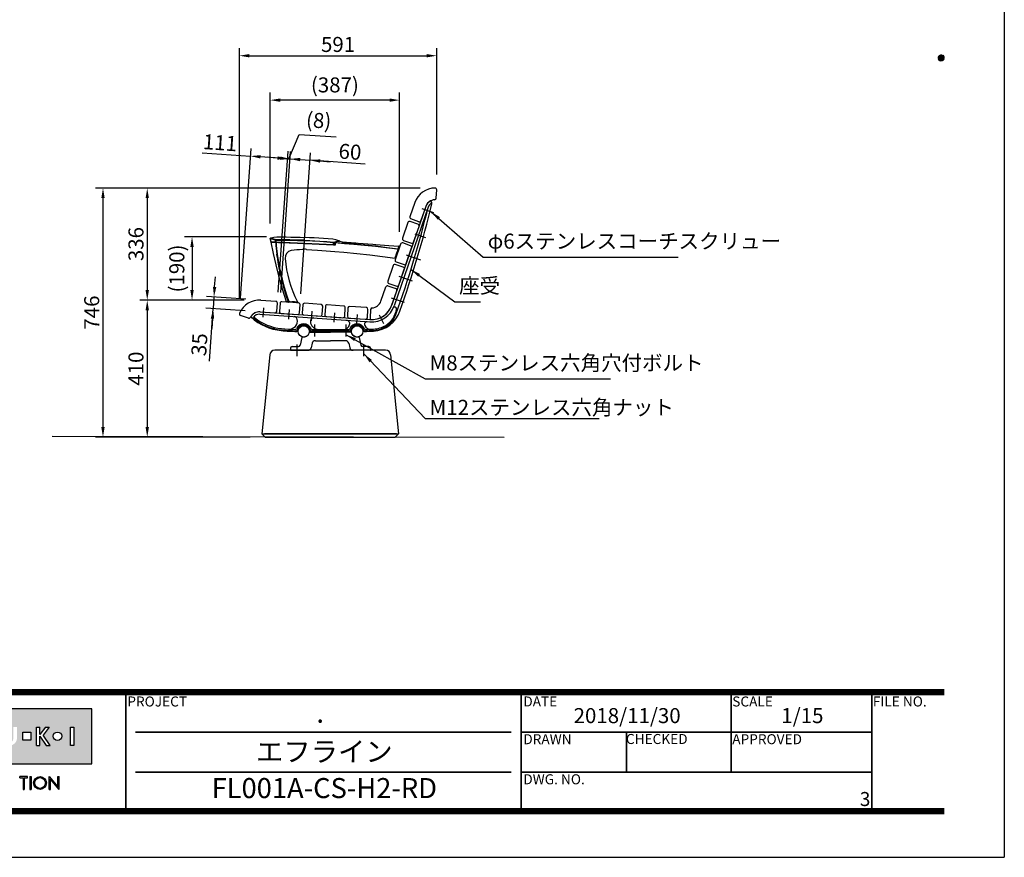
# Model space of a CAD drawing. Extents: x 0 to 6300, y 0 to 4455.
# Drawn here: x 3350 to 6300, y 0 to 2508 of the extents above; entities that cross this region are included whole.
import ezdxf
from ezdxf.enums import TextEntityAlignment as Align

# ---------------------------------------------------------------- set-up
doc = ezdxf.new("R2010")
doc.units = 0
doc.header["$LTSCALE"] = 4.5
doc.linetypes.add('CENTER2', pattern=[28.575, 19.05, -3.175, 3.175, -3.175])
doc.layers.get('0').update_dxf_attribs({"linetype": 'CONTINUOUS'})
doc.layers.get('DEFPOINTS').update_dxf_attribs({"linetype": 'CONTINUOUS'})
for name, color, linetype in [('P001', 131, 'CONTINUOUS'), ('P002', 181, 'CONTINUOUS'), ('P003', 231, 'CONTINUOUS'), ('P004', 41, 'CONTINUOUS'), ('P005', 91, 'CONTINUOUS'), ('P009', 51, 'CONTINUOUS'), ('P902', 185, 'CONTINUOUS'), ('P904', 45, 'CONTINUOUS'), ('P905', 95, 'CONTINUOUS'), ('P_1CENTER', 2, 'CONTINUOUS'), ('P_2DIM', 6, 'CONTINUOUS'), ('P_5DRAWFRAME', 104, 'CONTINUOUS'), ('P_7THICK', 7, 'CONTINUOUS')]:
    doc.layers.add(name, color=color, linetype=linetype)
doc.styles.add('BIGFONT', font='simplex.shx', dxfattribs={"bigfont": 'bigfont.shx'})
doc.dimstyles.new('DIMBIGFONT$0', dxfattribs={"dimtxt": 3, "dimasz": 2, "dimexe": 1.5, "dimexo": 3, "dimgap": 0.75, "dimtad": 1, "dimdec": 1, "dimdsep": 46, "dimtxsty": 'BIGFONT', "dimcen": 0, "dimclrt": 230, "dimadec": 0, "dimazin": 0, "dimtfac": 0.6, "dimtdec": 1, "dimtmove": 2, "dimatfit": 3, "dimldrblk": 'DOT', "dimfxl": 1, "dimtvp": 1, "dimtolj": 1, "dimarcsym": 0})
doc.dimstyles.new('DIMBIGFONT$7', dxfattribs={"dimtxt": 3, "dimasz": 2, "dimexe": 1.5, "dimexo": 3, "dimgap": 0.75, "dimtad": 1, "dimdec": 1, "dimdsep": 46, "dimtxsty": 'BIGFONT', "dimsah": 1, "dimcen": 0, "dimclrt": 230, "dimadec": 0, "dimazin": 0, "dimtfac": 0.6, "dimtdec": 1, "dimtofl": 0, "dimtmove": 0, "dimatfit": 3, "dimfxl": 1, "dimtvp": 1, "dimtolj": 1, "dimarcsym": 0})

# ---------------------------------------------------------------- blocks, each defined once
blk = doc.blocks.new('DFP3')
h = blk.add_hatch(color=83)
h.paths.add_polyline_path([(180.78, 29.65), (180.78, 18.65), (237.78, 18.65), (237.78, 29.65)])
h.paths.add_polyline_path([(204.18, 24.95), (204.18, 23.35), (202.58, 23.35), (202.58, 24.95)], flags=16)
h.paths.add_polyline_path([(207.47, 25.98), (207.7, 25.98, -1), (207.7, 22.32), (207.47, 22.32, -1)], flags=16)
h.paths.add_polyline_path([(208.91, 24.15, -1), (206.26, 24.15, -1)], flags=0)
h.paths.add_polyline_path([(201.26, 25.98), (201.26, 25.42), (200.22, 25.42), (200.22, 22.32), (199.49, 22.32), (199.49, 25.42), (198.44, 25.42), (198.44, 25.98)], flags=16)
h.paths.add_polyline_path([(212.4, 24.15, -1), (210.72, 24.15, -1)], flags=16)
h.paths.add_polyline_path([(197.95, 23.4), (196.11, 23.4), (197.03, 25)], flags=16)
h.paths.add_polyline_path([(213.51, 25.98), (214.79, 25.98, -0.82684), (215.13, 24.22, -0.923579), (214.98, 22.32), (213.51, 22.32)], flags=16)
h.paths.add_polyline_path([(193.02, 22.32), (192.8, 22.32, -1), (192.8, 25.98), (193.02, 25.98, -1)], flags=16)
h.paths.add_polyline_path([(214.16, 25.48), (214.64, 25.48, -1), (214.64, 24.46), (214.16, 24.46)], flags=0)
h.paths.add_polyline_path([(214.16, 23.98), (214.74, 23.98, -1.000001), (214.74, 22.82), (214.16, 22.82)], flags=0)
h.paths.add_polyline_path([(194.24, 24.15, -1), (191.58, 24.15, -1)], flags=0)
h.paths.add_polyline_path([(216.85, 23.4), (217.77, 25), (218.69, 23.4)], flags=16)
h.paths.add_polyline_path([(189.52, 24.15, -1), (187.84, 24.15, -1)], flags=16)
h.paths.add_polyline_path([(219.72, 25.98), (220.45, 25.98), (220.45, 23.7, 1), (222.09, 23.7), (222.09, 25.98), (222.82, 25.98), (222.82, 23.8, -0.414214), (221.34, 22.32), (221.2, 22.32, -0.414214), (219.72, 23.8)], flags=16)
h.paths.add_polyline_path([(187.07, 25.98), (185.87, 24.36), (187.27, 22.32), (186.48, 22.32), (185.21, 24.15), (185.21, 22.32), (184.5, 22.32), (184.5, 25.98), (185.21, 25.98), (185.21, 24.48), (186.35, 25.98)], flags=16)
h.paths.add_polyline_path([(224, 24.95), (225.6, 24.95), (225.6, 23.35), (224, 23.35)], flags=16)
h.paths.add_polyline_path([(226.69, 25.98), (227.39, 25.98), (227.39, 24.48), (228.53, 25.98), (229.26, 25.98), (228.05, 24.36), (229.45, 22.32), (228.66, 22.32), (227.39, 24.15), (227.39, 22.32), (226.69, 22.32)], flags=16)
h.paths.add_polyline_path([(231.76, 24.15, -1), (230.08, 24.15, -1)], flags=16)
h.paths.add_polyline_path([(233.49, 25.98), (234.17, 25.98), (234.17, 22.32), (233.49, 22.32)], flags=16)
blk.add_hatch(color=0).paths.add_polyline_path([(223.37, 16.1), (223.37, 15.88), (224.04, 15.88), (224.04, 13.52), (224.26, 13.52), (224.26, 15.88), (224.93, 15.88), (224.93, 16.1)])
h = blk.add_hatch(color=0)
h.paths.add_polyline_path([(225.63, 16.12), (225.4, 16.12), (225.4, 13.54), (225.63, 13.54)])
h.paths.add_polyline_path([(226.14, 14.83, 1), (228.73, 14.83, 1)])
h.paths.add_polyline_path([(228.5, 14.83, -1), (226.37, 14.83, -1)], flags=16)
h.paths.add_polyline_path([(229.28, 13.54), (229.5, 13.54), (229.5, 15.58), (231.22, 13.54), (231.22, 16.12), (230.99, 16.12), (230.99, 14.08), (229.28, 16.12)])
at = {"color": 0}
for p, q in [((406.8, 159.55), (407.4, 160.15)), ((406.8, 159.48), (407.47, 160.15)), ((406.8, 159.63), (407.32, 160.15)), ((406.8, 159.62), (407.47, 158.95)), ((406.8, 159.55), (407.4, 158.95)), ((406.8, 159.47), (407.32, 158.95)), ((406.81, 159.42), (407.53, 160.14)), ((406.81, 159.68), (407.53, 158.96)), ((406.82, 159.71), (407.24, 160.13)), ((406.82, 159.39), (407.24, 158.97)), ((406.83, 159.37), (407.58, 160.12)), ((406.83, 159.73), (407.58, 158.98)), ((406.85, 159.32), (407.63, 160.1)), ((406.85, 159.78), (407.63, 159)), ((406.87, 159.27), (407.68, 160.08)), ((406.87, 159.83), (407.12, 160.08)), ((406.87, 159.83), (407.68, 159.02)), ((406.9, 159.22), (407.73, 160.05)), ((406.9, 159.88), (407.73, 159.05)), ((406.93, 159.18), (407.77, 160.02)), ((406.93, 159.92), (407.77, 159.08)), ((406.96, 159.14), (407.81, 159.99)), ((406.96, 159.96), (407.81, 159.11)), ((406.99, 159.99), (407.84, 159.14)), ((406.99, 159.11), (407.84, 159.96)), ((407.03, 160.02), (407.87, 159.18)), ((407.03, 159.08), (407.87, 159.92)), ((407.07, 160.05), (407.9, 159.22)), ((407.07, 159.05), (407.9, 159.88)), ((407.12, 160.08), (407.93, 159.27)), ((407.12, 159.02), (407.93, 159.83)), ((407.17, 160.1), (407.95, 159.32)), ((407.17, 159), (407.95, 159.78)), ((407.22, 160.12), (407.97, 159.37)), ((407.22, 158.98), (407.97, 159.73)), ((407.27, 160.14), (407.99, 159.42)), ((407.27, 158.96), (407.99, 159.68)), ((407.33, 160.15), (408, 159.48)), ((407.33, 158.95), (408, 159.62)), ((407.4, 160.15), (408, 159.55)), ((407.4, 158.95), (408, 159.55)), ((407.48, 160.14), (407.99, 159.63)), ((407.48, 158.96), (407.99, 159.47)), ((407.57, 160.13), (407.98, 159.72)), ((407.57, 158.97), (407.98, 159.38)), ((407.69, 160.08), (407.93, 159.84)), ((406.87, 159.27), (407.12, 159.02)), ((407.69, 159.02), (407.93, 159.26)), ((21.5, 33.5), (408, 33.5)), ((21.5, 33.45), (408, 33.45)), ((21.5, 33.4), (408, 33.4)), ((21.5, 33.35), (408, 33.35)), ((21.5, 33.3), (408, 33.3)), ((21.5, 33.25), (408, 33.25)), ((21.5, 33.2), (408, 33.2)), ((21.5, 33.15), (408, 33.15)), ((21.5, 33.1), (408, 33.1)), ((21.5, 33.05), (408, 33.05)), ((21.5, 33), (408, 33)), ((21.5, 32.95), (408, 32.95)), ((21.5, 32.9), (408, 32.9)), ((21.5, 32.85), (408, 32.85)), ((21.5, 32.8), (408, 32.8)), ((21.5, 32.75), (408, 32.75)), ((21.5, 32.7), (408, 32.7)), ((21.5, 32.65), (408, 32.65)), ((21.5, 32.6), (408, 32.6)), ((21.5, 32.55), (408, 32.55)), ((21.5, 32.5), (408, 32.5)), ((244.47, 33), (244.47, 9)), ((244.53, 33), (244.53, 9)), ((323.47, 33), (323.47, 9)), ((323.53, 33), (323.53, 9)), ((365.47, 17), (365.47, 33)), ((365.53, 17), (365.53, 33)), ((393.47, 33), (393.47, 9)), ((393.53, 33), (393.53, 9)), ((246.5, 25.03), (321.5, 25.03)), ((246.5, 24.97), (321.5, 24.97)), ((323.5, 25.03), (393.5, 25.03)), ((323.5, 24.97), (393.5, 24.97)), ((344.47, 25), (344.47, 17)), ((344.53, 25), (344.53, 17)), ((224.93, 16.11), (223.37, 16.11)), ((224.93, 16.1), (223.37, 16.1)), ((223.37, 15.88), (223.37, 16.1)), ((223.37, 15.88), (224.04, 15.88)), ((224.04, 15.88), (224.04, 13.52)), ((224.26, 15.88), (224.26, 13.52)), ((224.26, 15.88), (224.93, 15.88)), ((224.93, 15.88), (224.93, 16.1)), ((225.4, 16.12), (225.4, 13.54)), ((225.4, 16.12), (225.63, 16.12)), ((225.63, 16.12), (225.63, 13.54)), ((229.28, 13.54), (229.28, 16.12)), ((229.28, 16.12), (230.99, 14.08)), ((230.99, 14.08), (230.99, 16.12)), ((230.99, 16.12), (231.22, 16.12)), ((231.22, 13.54), (231.22, 16.12)), ((246.5, 17.03), (321.5, 17.03)), ((246.5, 16.97), (321.5, 16.97)), ((323.5, 17.03), (393.5, 17.03)), ((323.5, 16.97), (393.5, 16.97)), ((229.5, 13.54), (229.5, 15.58)), ((231.22, 13.54), (229.5, 15.58)), ((224.04, 13.52), (224.26, 13.52)), ((225.4, 13.54), (225.63, 13.54)), ((229.28, 13.54), (229.5, 13.54)), ((21.5, 9.75), (408, 9.75)), ((21.5, 9.7), (408, 9.7)), ((21.5, 9.65), (408, 9.65)), ((21.5, 9.6), (408, 9.6)), ((21.5, 9.55), (408, 9.55)), ((21.5, 9.5), (408, 9.5)), ((21.5, 9.45), (408, 9.45)), ((21.5, 9.4), (408, 9.4)), ((21.5, 9.35), (408, 9.35)), ((21.5, 9.3), (408, 9.3)), ((21.5, 9.25), (408, 9.25)), ((21.5, 9.2), (408, 9.2)), ((21.5, 9.15), (408, 9.15)), ((21.5, 9.1), (408, 9.1)), ((21.5, 9.05), (408, 9.05)), ((21.5, 9), (408, 9)), ((21.5, 8.95), (408, 8.95)), ((21.5, 8.9), (408, 8.9)), ((21.5, 8.85), (408, 8.85)), ((21.5, 8.8), (408, 8.8)), ((21.5, 8.75), (408, 8.75))]:
    blk.add_line(p, q, dxfattribs=at)
at = {"color": 83}
for p, q in [((226.69, 25.98), (227.39, 25.98)), ((226.69, 22.32), (226.69, 25.98)), ((228.53, 25.98), (227.39, 24.48)), ((227.39, 24.48), (227.39, 25.98)), ((229.26, 25.98), (228.05, 24.36)), ((228.53, 25.98), (229.26, 25.98)), ((233.49, 22.32), (233.49, 25.98)), ((233.49, 25.98), (234.17, 25.98)), ((234.17, 25.98), (234.17, 22.32)), ((224, 23.35), (224, 24.95)), ((224, 24.95), (225.6, 24.95)), ((225.6, 24.95), (225.6, 23.35)), ((227.39, 22.32), (227.39, 24.15)), ((227.39, 24.15), (228.66, 22.32)), ((229.45, 22.32), (228.05, 24.36)), ((225.6, 23.35), (224, 23.35)), ((226.69, 22.32), (227.39, 22.32)), ((228.66, 22.32), (229.45, 22.32)), ((234.17, 22.32), (233.49, 22.32))]:
    blk.add_line(p, q, dxfattribs=at)
blk.add_lwpolyline([(180.78, 18.65), (237.78, 18.65), (237.78, 29.65), (180.78, 29.65)], close=True, dxfattribs=at)
blk.add_circle((230.92, 24.15), 0.84, dxfattribs=at)
at = {"color": 0}
for radius in [1.29, 1.07]:
    blk.add_circle((227.43, 14.83), radius, dxfattribs=at)
at = {"layer": 'DEFPOINTS', "color": 0}
for p in [(420, 297), (0, 0)]:
    blk.add_line(p, (420, 0), dxfattribs=at)
at = {"color": 0, "style": 'BIGFONT'}
for s, height, p in [('PROJECT', 2, (244.86, 30.1)), ('DATE', 2, (323.94, 30.1)), ('SCALE', 2, (365.67, 30.1)), ('FILE NO.', 2, (393.74, 30.1)), ('DRAWN', 2, (323.94, 22.57)), ('CHECKED', 2, (344.43, 22.61)), ('APPROVED', 2, (365.67, 22.57)), ('DWG. NO.', 2, (323.94, 14.57)), ('3', 2.8, (391.14, 10.23))]:
    blk.add_text(s, height=height, dxfattribs=at).set_placement(p)
at = {"color": 83, "ltscale": 0.5, "style": 'BIGFONT', "flags": 8}
for tag, p in [('REV04', (26.47, 27.61)), ('REV03', (26.47, 21.7)), ('REV02', (26.47, 15.58)), ('REV01', (26.47, 10.33))]:
    blk.add_attdef(tag, text='', height=2, dxfattribs=at).set_placement(p, align=Align.BOTTOM_LEFT)
for tag, p in [('REVD4', (80.98, 27.61)), ('R4D', (92.67, 27.61)), ('R4C', (101.8, 27.61)), ('R4A', (110.92, 27.61)), ('REVD3', (80.98, 21.7)), ('R3D', (92.67, 21.7)), ('R3C', (101.8, 21.7)), ('R3A', (110.92, 21.7)), ('REVD2', (80.98, 15.58)), ('R2D', (92.67, 15.58)), ('R2C', (101.8, 15.58)), ('R2A', (110.92, 15.58)), ('REVD1', (80.98, 10.33)), ('R1D', (92.67, 10.33)), ('R1C', (101.8, 10.33)), ('R1A', (110.92, 10.33))]:
    blk.add_attdef(tag, text='', height=2, dxfattribs=at).set_placement(p, align=Align.BOTTOM_CENTER)
at = {"color": 83, "style": 'BIGFONT'}
for tag, height, p in [('PROJECT1', 4, (283.38, 25.6)), ('DATE', 3, (344.68, 25.84)), ('SCALE', 3, (379.68, 25.84)), ('PROJECT2', 4, (284.2, 17.84)), ('PROJECT3', 4, (284.2, 10.57)), ('DWGNO', 3, (358.68, 10.57))]:
    blk.add_attdef(tag, text='', height=height, dxfattribs=at).set_placement(p, align=Align.BOTTOM_CENTER)
blk = doc.blocks.new('*D13')
at = {"layer": 'DEFPOINTS', "color": 0}
for p in [(4594.8, 2003.8), (3732.6, 1668), (4068.4, 1668)]:
    blk.add_point(p, dxfattribs=at)
at = {"layer": 'P_2DIM', "color": 0, "lineweight": -2}
for p, q in [((4549.8, 2003.8), (3710.1, 2003.8)), ((3732.6, 1973.8), (3732.6, 1698)), ((4023.4, 1668), (3710.1, 1668))]:
    blk.add_line(p, q, dxfattribs=at)
at = {"layer": 'P_2DIM', "color": 0}
for points in [[(3727.6, 1973.8), (3737.6, 1973.8), (3732.6, 2003.8)], [(3727.6, 1698), (3737.6, 1698), (3732.6, 1668)]]:
    blk.add_solid(points, dxfattribs=at)
at = {"layer": 'P_2DIM', "color": 230, "insert": (3698.8, 1835.9), "char_height": 45, "attachment_point": 5, "rotation": 90, "style": 'BIGFONT'}
blk.add_mtext('\\A1;336', dxfattribs=at)
blk = doc.blocks.new('_DOT')
at = {"color": 0, "linetype": 'ByBlock'}
blk.add_line((-0.5, 0), (-1, 0), dxfattribs=at)
at = {"color": 0, "linetype": 'ByBlock', "const_width": 0.5}
blk.add_lwpolyline([(-0.25, 0, 1), (0.25, 0, 1)], format="xyb", close=True, dxfattribs=at)
blk = doc.blocks.new('*D14')
at = {"layer": 'DEFPOINTS', "color": 0}
for p in [(4599.8, 2399.9), (4599.8, 1998.8), (4008.5, 1627.2)]:
    blk.add_point(p, dxfattribs=at)
at = {"layer": 'P_2DIM', "color": 0, "lineweight": -2}
for p, q in [((4008.5, 1672.2), (4008.5, 2422.4)), ((4599.8, 2043.8), (4599.8, 2422.4)), ((4038.5, 2399.9), (4569.8, 2399.9))]:
    blk.add_line(p, q, dxfattribs=at)
at = {"layer": 'P_2DIM', "color": 0}
for points in [[(4038.5, 2404.9), (4038.5, 2394.9), (4008.5, 2399.9)], [(4569.8, 2404.9), (4569.8, 2394.9), (4599.8, 2399.9)]]:
    blk.add_solid(points, dxfattribs=at)
at = {"layer": 'P_2DIM', "color": 230, "insert": (4304.2, 2433.6), "char_height": 45, "attachment_point": 5, "style": 'BIGFONT'}
blk.add_mtext('\\A1;591', dxfattribs=at)
blk = doc.blocks.new('*D15')
at = {"layer": 'DEFPOINTS', "color": 0}
for p in [(4068.4, 1668), (3732.6, 1258), (3972.6, 1258)]:
    blk.add_point(p, dxfattribs=at)
at = {"layer": 'P_2DIM', "color": 0, "lineweight": -2}
for p, q in [((4023.4, 1668), (3710.1, 1668)), ((3732.6, 1638), (3732.6, 1288)), ((3927.6, 1258), (3710.1, 1258))]:
    blk.add_line(p, q, dxfattribs=at)
at = {"layer": 'P_2DIM', "color": 0}
for points in [[(3727.6, 1638), (3737.6, 1638), (3732.6, 1668)], [(3727.6, 1288), (3737.6, 1288), (3732.6, 1258)]]:
    blk.add_solid(points, dxfattribs=at)
at = {"layer": 'P_2DIM', "color": 230, "insert": (3698.8, 1463), "char_height": 45, "attachment_point": 5, "rotation": 90, "style": 'BIGFONT'}
blk.add_mtext('\\A1;410', dxfattribs=at)
blk = doc.blocks.new('*D16')
at = {"layer": 'DEFPOINTS', "color": 0}
for p in [(4594.8, 2003.8), (3600, 1258), (4086.3, 1258)]:
    blk.add_point(p, dxfattribs=at)
at = {"layer": 'P_2DIM', "color": 0, "lineweight": -2}
for p, q in [((4549.8, 2003.8), (3577.5, 2003.8)), ((3600, 1973.8), (3600, 1288)), ((4041.3, 1258), (3577.5, 1258))]:
    blk.add_line(p, q, dxfattribs=at)
at = {"layer": 'P_2DIM', "color": 0}
for points in [[(3595, 1973.8), (3605, 1973.8), (3600, 2003.8)], [(3595, 1288), (3605, 1288), (3600, 1258)]]:
    blk.add_solid(points, dxfattribs=at)
at = {"layer": 'P_2DIM', "color": 230, "insert": (3566.2, 1630.9), "char_height": 45, "attachment_point": 5, "rotation": 90, "style": 'BIGFONT'}
blk.add_mtext('\\A1;746', dxfattribs=at)
blk = doc.blocks.new('*D19')
at = {"layer": 'DEFPOINTS', "color": 0}
for p in [(4101.1, 2266.9), (4101.1, 1852.8), (4488.4, 1827.5)]:
    blk.add_point(p, dxfattribs=at)
at = {"layer": 'P_2DIM', "color": 0, "lineweight": -2}
for p, q in [((4101.1, 1897.8), (4101.1, 2289.4)), ((4488.4, 1872.5), (4488.4, 2289.4)), ((4458.4, 2266.9), (4131.1, 2266.9))]:
    blk.add_line(p, q, dxfattribs=at)
at = {"layer": 'P_2DIM', "color": 0}
for points in [[(4131.1, 2271.9), (4131.1, 2261.9), (4101.1, 2266.9)], [(4458.4, 2271.9), (4458.4, 2261.9), (4488.4, 2266.9)]]:
    blk.add_solid(points, dxfattribs=at)
at = {"layer": 'P_2DIM', "color": 230, "insert": (4294.7, 2312.5), "char_height": 45, "attachment_point": 5, "style": 'BIGFONT'}
blk.add_mtext('\\A1;(387)', dxfattribs=at)
blk = doc.blocks.new('*D20')
at = {"layer": 'DEFPOINTS', "color": 0}
for p in [(4135.2, 1857.6), (3866.7, 1668), (4023.4, 1668)]:
    blk.add_point(p, dxfattribs=at)
at = {"layer": 'P_2DIM', "color": 0, "lineweight": -2}
for p, q in [((4090.2, 1857.6), (3844.2, 1857.6)), ((3866.7, 1827.6), (3866.7, 1698)), ((3978.4, 1668), (3844.2, 1668))]:
    blk.add_line(p, q, dxfattribs=at)
at = {"layer": 'P_2DIM', "color": 0}
for points in [[(3861.7, 1827.6), (3871.7, 1827.6), (3866.7, 1857.6)], [(3861.7, 1698), (3871.7, 1698), (3866.7, 1668)]]:
    blk.add_solid(points, dxfattribs=at)
at = {"layer": 'P_2DIM', "color": 230, "insert": (3821.2, 1762.8), "char_height": 45, "attachment_point": 5, "rotation": 90, "style": 'BIGFONT'}
blk.add_mtext('\\A1;(190)', dxfattribs=at)
blk = doc.blocks.new('*D21')
at = {"layer": 'DEFPOINTS', "color": 0}
for p in [(4041.8, 2099.3), (4008.9, 1629.2), (4121.6, 1646.9)]:
    blk.add_point(p, dxfattribs=at)
at = {"layer": 'P_2DIM', "color": 0, "lineweight": -2}
for p, q in [((3897.4, 2109.4), (4041.8, 2099.3)), ((4012.1, 1674.1), (4043.4, 2121.8)), ((4122.8, 2093.6), (4071.7, 2097.2)), ((4124.7, 1691.8), (4154.3, 2114))]:
    blk.add_line(p, q, dxfattribs=at)
at = {"layer": 'P_2DIM', "color": 0}
for points in [[(4072.1, 2102.2), (4071.4, 2092.2), (4041.8, 2099.3)], [(4123.1, 2098.6), (4122.4, 2088.7), (4152.7, 2091.6)]]:
    blk.add_solid(points, dxfattribs=at)
at = {"layer": 'P_2DIM', "color": 230, "insert": (3950.6, 2139.5), "char_height": 45, "attachment_point": 5, "rotation": 356, "style": 'BIGFONT'}
blk.add_mtext('\\A1;111', dxfattribs=at)
blk = doc.blocks.new('*D22')
at = {"layer": 'DEFPOINTS', "color": 0}
for p in [(4072.9, 1667.8), (3930.1, 1642.6), (4070.5, 1632.9)]:
    blk.add_point(p, dxfattribs=at)
at = {"layer": 'P_2DIM', "color": 0, "lineweight": -2}
for p, q in [((3934.5, 1707.5), (3936.6, 1737.4)), ((4028, 1670.9), (3910, 1679.1)), ((3932.5, 1677.5), (3930.1, 1642.6)), ((3932.5, 1677.5), (3930.1, 1642.6)), ((4025.6, 1636), (3907.6, 1644.2)), ((3919.2, 1485.3), (3930.1, 1642.6)), ((3928, 1612.7), (3925.9, 1582.8))]:
    blk.add_line(p, q, dxfattribs=at)
at = {"layer": 'P_2DIM', "color": 0}
for points in [[(3929.5, 1707.8), (3939.5, 1707.1), (3932.5, 1677.5)], [(3923, 1613.1), (3933, 1612.4), (3930.1, 1642.6)]]:
    blk.add_solid(points, dxfattribs=at)
at = {"layer": 'P_2DIM', "color": 230, "insert": (3888.8, 1535.2), "char_height": 45, "attachment_point": 5, "rotation": 86.0521, "style": 'BIGFONT'}
blk.add_mtext('\\A1;35', dxfattribs=at)
blk = doc.blocks.new('*D23')
at = {"layer": 'DEFPOINTS', "color": 0}
for p in [(4160.7, 2091), (4121.6, 1646.9), (4129.6, 1646.3)]:
    blk.add_point(p, dxfattribs=at)
at = {"layer": 'P_2DIM', "color": 0, "lineweight": -2}
for p, q in [((4156.7, 2091.3), (4188.1, 2164.5)), ((4188.1, 2164.5), (4298.2, 2156.8)), ((4122.8, 2093.6), (4092.8, 2095.7)), ((4124.7, 1691.8), (4154.3, 2114)), ((4132.7, 1691.2), (4162.2, 2113.4)), ((4152.7, 2091.6), (4160.7, 2091)), ((4152.7, 2091.6), (4160.7, 2091)), ((4190.6, 2088.9), (4220.5, 2086.8))]:
    blk.add_line(p, q, dxfattribs=at)
at = {"layer": 'P_2DIM', "color": 0}
for points in [[(4123.1, 2098.6), (4122.4, 2088.7), (4152.7, 2091.6)], [(4190.9, 2093.9), (4190.2, 2083.9), (4160.7, 2091)]]:
    blk.add_solid(points, dxfattribs=at)
at = {"layer": 'P_2DIM', "color": 230, "insert": (4246.3, 2206), "char_height": 45, "attachment_point": 5, "rotation": 356, "style": 'BIGFONT'}
blk.add_mtext('\\A1;(8)', dxfattribs=at)
blk = doc.blocks.new('*D24')
at = {"layer": 'DEFPOINTS', "color": 0}
for p in [(4220.5, 2086.8), (4129.6, 1646.3), (4189.4, 1642.2)]:
    blk.add_point(p, dxfattribs=at)
at = {"layer": 'P_2DIM', "color": 0, "lineweight": -2}
for p, q in [((4130.7, 2093.1), (4100.8, 2095.2)), ((4132.7, 1691.2), (4162.2, 2113.4)), ((4192.6, 1687), (4222.1, 2109.3)), ((4160.7, 2091), (4220.5, 2086.8)), ((4160.7, 2091), (4220.5, 2086.8)), ((4385.2, 2075.3), (4220.5, 2086.8)), ((4250.4, 2084.7), (4280.4, 2082.6))]:
    blk.add_line(p, q, dxfattribs=at)
at = {"layer": 'P_2DIM', "color": 0}
for points in [[(4131.1, 2098.1), (4130.4, 2088.1), (4160.7, 2091)], [(4250.8, 2089.7), (4250.1, 2079.7), (4220.5, 2086.8)]]:
    blk.add_solid(points, dxfattribs=at)
at = {"layer": 'P_2DIM', "color": 230, "insert": (4340, 2112.3), "char_height": 45, "attachment_point": 5, "rotation": 356, "style": 'BIGFONT'}
blk.add_mtext('\\A1;60', dxfattribs=at)
blk = doc.blocks.new('A$C50E64681')
at = {"layer": 'P004'}
for p, q in [((24, 246), (0, 10)), ((371, 260), (39, 260)), ((386, 246), (410, 10)), ((0, 10), (10, 0)), ((400, 0), (410, 10)), ((10, 0), (400, 0))]:
    blk.add_line(p, q, dxfattribs=at)
for centre, start, end in [((39, 245), 90, 175.9958), ((371, 245), 4.0042, 90)]:
    blk.add_arc(centre, 15, start, end, dxfattribs=at)
at = {"layer": 'P904'}
blk.add_line((0, 10), (410, 10), dxfattribs=at)

msp = doc.modelspace()

# ---------------------------------------------------------------- linework, layer by layer
at = {"layer": 'P001'}
for p, q in [((4598.04, 1973.38), (4599.8, 1998.47)), ((4534.17, 1959.98), (4519.52, 1917.44)), ((4567.26, 1948.59), (4552.61, 1906.04)), ((4546.25, 1902.94), (4522.62, 1911.08)), ((4491.52, 1836.12), (4475.24, 1788.84)), ((4521.51, 1831.08), (4497.87, 1839.22)), ((4508.33, 1777.45), (4524.61, 1824.73)), ((4469.38, 1771.83), (4453.1, 1724.55)), ((4499.37, 1766.79), (4475.73, 1774.93)), ((4478.34, 1782.49), (4501.98, 1774.35)), ((4486.19, 1713.15), (4502.47, 1760.43)), ((4456.2, 1718.19), (4479.84, 1710.05)), ((4432.59, 1664.98), (4447.24, 1707.53)), ((4453.6, 1710.63), (4477.23, 1702.49)), ((4465.68, 1653.59), (4480.33, 1696.14)), ((4072.94, 1667.84), (4117.83, 1664.7)), ((4120.72, 1634.43), (4122.47, 1659.37)), ((4198.28, 1654.06), (4196.54, 1629.13)), ((4253.49, 1655.22), (4203.62, 1658.7)), ((4035.65, 1614.28), (4011.87, 1622.47)), ((4070.49, 1632.93), (4115.38, 1629.79)), ((4201.18, 1623.79), (4251.05, 1620.3)), ((4256.39, 1624.94), (4258.13, 1649.88)), ((4333.95, 1644.58), (4332.2, 1619.64)), ((4389.16, 1645.73), (4339.29, 1649.22)), ((4392.06, 1615.45), (4393.8, 1640.39)), ((4401.81, 1640.19), (4400.05, 1615.1)), ((4336.84, 1614.3), (4386.72, 1610.81))]:
    msp.add_line(p, q, dxfattribs=at)
for points in [[(4513.66, 1900.42), (4497.38, 1853.14, 0.4142136), (4500.48, 1846.78), (4524.12, 1838.65, 0.4142136), (4530.47, 1841.75), (4546.75, 1889.02, 0.4142136), (4543.65, 1895.38), (4520.01, 1903.52, 0.4142136)], [(4133.34, 1628.53), (4183.22, 1625.04, 0.4142136), (4188.56, 1629.68), (4190.3, 1654.62, 0.4142136), (4185.66, 1659.96), (4135.78, 1663.45, 0.4142136), (4130.45, 1658.81), (4128.7, 1633.87, 0.4142136)], [(4269.01, 1619.05), (4318.89, 1615.56, 0.4142136), (4324.22, 1620.2), (4325.97, 1645.14, 0.4142136), (4321.33, 1650.47), (4271.45, 1653.96, 0.4142136), (4266.11, 1649.32), (4264.37, 1624.38, 0.4142136)]]:
    msp.add_lwpolyline(points, format="xyb", close=True, dxfattribs=at)
for centre, radius, start, end in [((4595.63, 1938.82), 65, 90.78019, 161), ((4594.81, 1998.82), 5, 356, 90.78019), ((4595.63, 1938.82), 30, 94.21321, 161), ((4593.05, 1973.73), 5, 274.21321, 356), ((4524.24, 1915.81), 5, 161, 251), ((4547.88, 1907.67), 5, 251, 341), ((4496.25, 1834.49), 5, 71, 161), ((4519.88, 1826.35), 5, 341, 71), ((4474.11, 1770.2), 5, 71, 161), ((4479.97, 1787.22), 5, 161, 251), ((4503.61, 1779.08), 5, 251, 341), ((4497.74, 1762.06), 5, 341, 71), ((4451.97, 1705.9), 5, 71, 161), ((4457.83, 1722.92), 5, 161, 251), ((4481.47, 1714.78), 5, 251, 341), ((4475.61, 1697.76), 5, 341, 71), ((4068.4, 1603), 65, 86, 156.21981), ((4117.48, 1659.71), 5, 356, 86), ((4203.27, 1653.72), 5, 86, 176), ((4253.15, 1650.23), 5, 356, 86), ((4404.22, 1674.75), 65, 270.78019, 341), ((4404.22, 1674.75), 30, 274.21321, 341), ((4013.5, 1627.19), 5, 156.21981, 251), ((4068.4, 1603), 30, 86, 152.78679), ((4115.73, 1634.78), 5, 266, 356), ((4201.52, 1628.78), 5, 176, 266), ((4251.4, 1625.29), 5, 266, 356), ((4338.94, 1644.23), 5, 86, 176), ((4388.81, 1640.74), 5, 356, 86), ((4406.8, 1639.84), 5, 94.21321, 176), ((4037.28, 1619.01), 5, 251, 332.78679), ((4337.19, 1619.29), 5, 176, 266), ((4387.07, 1615.8), 5, 266, 356), ((4405.04, 1614.75), 5, 176, 270.78019)]:
    msp.add_arc(centre, radius, start, end, dxfattribs=at)
at = {"layer": 'P002'}
for p, q in [((4567.29, 1948.6), (4465.72, 1653.6)), ((4584.16, 1962.77), (4583.56, 1964.01)), ((4573.91, 1946.33), (4472.33, 1651.32)), ((4070.04, 1625.96), (4399.24, 1602.94)), ((4070.53, 1632.94), (4399.72, 1609.92)), ((4221.99, 1574.57), (4340.75, 1574.57)), ((4226.31, 1580.37), (4336.43, 1580.37))]:
    msp.add_line(p, q, dxfattribs=at)
for centre, radius, start, end in [((1521.26, 2690.34), 3150.37, 340.43294, 346.52253), ((4595.66, 1938.84), 30, 119.76489, 161), ((4595.66, 1938.84), 23, 122.37946, 161), ((4581.76, 1963.14), 2, 25.66885, 119.76489), ((4581.74, 1960.8), 3, 302.37946, 19.67867), ((4575.14, 1958.44), 10, 19.67867, 25.66885), ((4575.14, 1958.44), 10, 346.52253, 25.66885), ((4404.26, 1674.76), 65, 266, 341), ((4068.43, 1603.02), 30, 86, 147.11906), ((4068.43, 1603.02), 23, 86, 145.54775), ((4404.26, 1674.76), 72, 266, 341), ((4404.89, 1665.39), 90, 273.63855, 340.43294), ((4414.49, 1648.77), 65, 300.00214, 353.97751), ((4474.16, 1642.47), 5, 353.97751, 155.20395), ((4044.92, 1618.22), 2, 147.11906, 228.34339), ((4149.94, 1736.27), 160, 228.34339, 264.27224), ((4047, 1617.72), 3, 229.02858, 325.54775), ((4055.45, 1618.23), 3, 130.49059, 231.32312), ((4149.94, 1736.27), 154.2, 231.32312, 264.27224), ((4157.55, 1606.11), 25, 266.78475, 10.28175), ((4172.31, 1608.78), 10, 10.28175, 86), ((4201.37, 1573.57), 23.8, 21.44892, 158.42222), ((4231.41, 1604.65), 10, 86, 182.7372), ((4246.39, 1605.37), 25, 182.7372, 270), ((4319.53, 1600.37), 20, 270, 345.19858), ((4329.2, 1597.81), 10, 345.19858, 86), ((4361.37, 1573.57), 23.8, 21.57778, 158.55108), ((4391.27, 1595.48), 8, 86, 207.0231), ((4183.87, 2074.57), 500, 264.27224, 269.64105), ((4183.87, 2074.57), 494.2, 264.27224, 269.13425), ((4176.45, 1583.42), 3, 269.13425, 338.42222), ((4180.76, 1577.58), 3, 269.64105, 348.99232), ((4201.37, 1573.57), 18, 10.98058, 168.99232), ((4221.99, 1577.57), 3, 190.98058, 270), ((4226.31, 1583.37), 3, 201.44892, 270), ((4336.43, 1583.37), 3, 270, 338.55108), ((4340.75, 1577.57), 3, 270, 349.01942), ((4361.37, 1573.57), 18, 11.00768, 169.01942), ((4381.98, 1577.58), 3, 191.00768, 270.35895), ((4378.87, 2074.57), 500, 270.35895, 273.63855), ((4386.29, 1583.42), 3, 201.57778, 270.86575), ((4401.96, 1600.93), 20, 207.0231, 272.7905), ((4378.87, 2074.57), 494.2, 270.86575, 273.63855), ((4404.89, 1665.39), 84.2, 273.63855, 300.00214)]:
    msp.add_arc(centre, radius, start, end, dxfattribs=at)
at = {"layer": 'P003'}
for centre in [(4201.34, 1574.55), (4361.33, 1574.55)]:
    msp.add_circle(centre, 17, dxfattribs=at)
at = {"layer": 'P004'}
msp.add_line((4093.87, 1258.05), (4468.87, 1258.05), dxfattribs=at)
at = {"layer": 'P005'}
for p, q in [((4102.83, 1842.89), (4102.78, 1843.18)), ((4104, 1842.07), (4103.13, 1841.24)), ((4117.72, 1841.47), (4103.77, 1842.08)), ((4104, 1842.07), (4117.81, 1841.46)), ((4117.42, 1840.71), (4117.34, 1840.76)), ((4118.18, 1841.45), (4117.72, 1841.47)), ((4117.81, 1841.46), (4204, 1837.7)), ((4204.16, 1837.69), (4118.18, 1841.45)), ((4290.13, 1833.94), (4204.16, 1837.69)), ((4204.31, 1837.69), (4290.49, 1833.93)), ((4290.59, 1833.92), (4290.13, 1833.94)), ((4292.47, 1832.83), (4290.45, 1832.92)), ((4290.49, 1833.93), (4294.47, 1833.75)), ((4295.16, 1832.72), (4292.47, 1832.83)), ((4294.47, 1833.75), (4294.87, 1833.73)), ((4294.81, 1833.74), (4295.06, 1839.59)), ((4295.16, 1832.72), (4294.87, 1833.73)), ((4295.46, 1839.58), (4295.16, 1832.72)), ((4310, 1844.64), (4310, 1844.64)), ((4197.36, 1819.47), (4197.53, 1819.57)), ((4485.69, 1819.2), (4477.47, 1795.34)), ((4488.32, 1826.82), (4485.69, 1819.2)), ((4156.24, 1662.02), (4150.52, 1662.42)), ((4180.44, 1660.32), (4156.24, 1662.02))]:
    msp.add_line(p, q, dxfattribs=at)
at = {"layer": 'P005', "flags": 128}
for points in [[(4101.09, 1852.46), (4101.96, 1847.65), (4102.84, 1842.84)], [(4101.9, 1847.96), (4101.85, 1848.22), (4101.1, 1852.4)], [(4102.59, 1854.69), (4111.66, 1856.51), (4120.88, 1857.49), (4135.18, 1857.59), (4149.13, 1857.38), (4163.08, 1857.09), (4177.05, 1856.71), (4191.01, 1856.24), (4204.94, 1855.68)], [(4103.13, 1841.24), (4109.91, 1807.29), (4117.5, 1773.7), (4125.9, 1740.49), (4136.8, 1701.86), (4148.76, 1663.79)], [(4117.34, 1840.76), (4114.15, 1840.86), (4111.33, 1840.96), (4108.87, 1841.04), (4106.83, 1841.11), (4105.22, 1841.16), (4104.06, 1841.2), (4103.36, 1841.23), (4103.13, 1841.24)], [(4117.81, 1841.46), (4117.58, 1841.12), (4117.34, 1840.76)], [(4118.39, 1840.44), (4117.88, 1840.52), (4117.42, 1840.71)], [(4145.95, 1839.23), (4132.17, 1839.86), (4125.28, 1840.15), (4121.83, 1840.29), (4119.47, 1840.39), (4118.77, 1840.42), (4118.39, 1840.44)], [(4168.57, 1838.24), (4157.26, 1838.73), (4145.95, 1839.23)], [(4290.45, 1832.92), (4229.51, 1835.58), (4168.57, 1838.24)], [(4306.82, 1845.78), (4297.94, 1848.38), (4288.84, 1850.16), (4274.61, 1851.5), (4260.69, 1852.51), (4246.77, 1853.44), (4232.81, 1854.28), (4218.87, 1855.03), (4204.94, 1855.68)], [(4296.24, 1840.9), (4295.93, 1840.68), (4295.64, 1840.48)], [(4310, 1844.64), (4316.35, 1842.88), (4323.03, 1841.92), (4329.97, 1841.41), (4336.94, 1840.92), (4343.9, 1840.42), (4350.86, 1839.92), (4357.82, 1839.42), (4364.78, 1838.91), (4408.53, 1835.65), (4416.89, 1834.99), (4456.4, 1831.86), (4486.59, 1829.47)], [(4209.37, 1819.45), (4225.88, 1818.66), (4242.37, 1817.71), (4268.5, 1816.01), (4294.9, 1814.04), (4321.1, 1811.84), (4360.11, 1808.13), (4399.09, 1803.88), (4437.21, 1799.2), (4475.29, 1794.01)]]:
    msp.add_lwpolyline(points, dxfattribs=at)
at = {"layer": 'P005'}
for centre, radius, start, end in [((4103.07, 1852.75), 2, 103.81102, 190.07904), ((4103.81, 1843.08), 1, 190.51691, 267.50001), ((4296.06, 1839.54), 0.997, 113.66761, 176.85456), ((4297.32, 1839.39), 1.87, 111.1585, 174.20771), ((4320.63, 1777.03), 68.45, 98.93639, 110.51053), ((4306.19, 1843.92), 1.96, 12.3409, 71.48891), ((4486.43, 1827.48), 2, 340.9862, 85.30993), ((4167.54, 1794.66), 22, 99.2771, 184.73911), ((4203.23, 1575.69), 243.86, 91.38111, 99.25911), ((4203.34, 1809.79), 11.38, 58.04755, 121.74544), ((4494.66, 1821.75), 350.23, 184.73457, 206.91305), ((4475.58, 1795.99), 2, 261.85555, 340.9862), ((4150.66, 1664.42), 2, 198.28109, 265.98606), ((4180.58, 1662.32), 2, 265.98602, 26.91438)]:
    msp.add_arc(centre, radius, start, end, dxfattribs=at)
at = {"layer": 'P009'}
for p, q in [((4220.74, 1572.57), (4281.37, 1572.57)), ((4229.37, 1572.57), (4239.37, 1572.57)), ((4342.01, 1572.57), (4281.37, 1572.57)), ((4333.37, 1572.57), (4323.37, 1572.57)), ((4195.77, 1556.58), (4190.22, 1532.91)), ((4226.53, 1538.85), (4223.46, 1525.77)), ((4236.27, 1546.57), (4281.37, 1546.57)), ((4326.48, 1546.57), (4281.37, 1546.57)), ((4336.22, 1538.85), (4339.28, 1525.77)), ((4366.98, 1556.58), (4372.53, 1532.91)), ((4161.37, 1524.05), (4161.37, 1518.05)), ((4161.37, 1518.05), (4174.37, 1518.05)), ((4166.37, 1529.05), (4185.35, 1529.05)), ((4174.37, 1518.05), (4213.73, 1518.05)), ((4388.37, 1518.05), (4349.02, 1518.05)), ((4396.37, 1529.05), (4377.4, 1529.05)), ((4401.37, 1518.05), (4388.37, 1518.05)), ((4401.37, 1524.05), (4401.37, 1518.05))]:
    msp.add_line(p, q, dxfattribs=at)
for centre, radius, start, end in [((4201.37, 1575.57), 18, 259.28136, 345.51324), ((4220.74, 1570.57), 2, 90, 165.51324), ((4342.01, 1570.57), 2, 14.48676, 90), ((4361.37, 1575.57), 18, 194.48676, 280.71864), ((4197.65, 1555.92), 2, 79.28136, 160.64599), ((4236.27, 1536.57), 10, 90, 166.80601), ((4326.48, 1536.57), 10, 13.19399, 90), ((4365.09, 1555.92), 2, 19.35401, 100.71864), ((4166.37, 1524.05), 5, 90, 180), ((4162.37, 1519.05), 1, 180, 270), ((4185.35, 1534.05), 5, 270, 346.80601), ((4213.73, 1528.05), 10, 270, 346.80601), ((4349.02, 1528.05), 10, 193.19399, 270), ((4377.4, 1534.05), 5, 193.19399, 270), ((4396.37, 1524.05), 5, 360, 90), ((4400.37, 1519.05), 1, 270, 0)]:
    msp.add_arc(centre, radius, start, end, dxfattribs=at)
at = {"layer": 'P902'}
msp.add_line((4223.31, 1576.57), (4339.43, 1576.57), dxfattribs=at)
for centre, radius, start, end in [((1521.26, 2690.34), 3142.37, 340.18225, 346.34626), ((4411.67, 1648.72), 70, 292.11779, 340.18225), ((4149.94, 1736.27), 158, 230.027, 264.27224), ((4201.37, 1573.57), 20.5, 12.83959, 167.10867), ((4361.37, 1573.57), 20.5, 12.89133, 167.16041), ((4183.87, 2074.57), 498, 264.27224, 269.48793), ((4179.44, 1578.59), 2, 269.48793, 347.10867), ((4223.31, 1578.57), 2, 192.83959, 270), ((4339.43, 1578.57), 2, 270, 347.16041), ((4383.3, 1578.59), 2, 192.89133, 270.51207), ((4378.87, 2074.57), 498, 270.51207, 273.63855), ((4404.89, 1665.39), 88, 273.63855, 292.11779)]:
    msp.add_arc(centre, radius, start, end, dxfattribs=at)
at = {"layer": 'P904'}
msp.add_line((4478.87, 1268.05), (4083.87, 1268.05), dxfattribs=at)
at = {"layer": 'P905'}
for p, q in [((4117.84, 1847.57), (4117, 1847.51)), ((4117.83, 1849.17), (4117.84, 1847.57)), ((4117.84, 1847.57), (4118.22, 1842.45)), ((4118.18, 1841.45), (4118.22, 1842.45)), ((4118.22, 1842.45), (4204.2, 1838.69)), ((4204.16, 1837.69), (4204.2, 1838.69)), ((4204.2, 1838.69), (4290.18, 1834.94)), ((4290.13, 1833.94), (4290.18, 1834.94)), ((4290.18, 1834.94), (4291, 1840.01)), ((4290.49, 1833.93), (4290.45, 1832.92)), ((4291, 1840.01), (4291.16, 1841.6)), ((4291, 1840.01), (4291.84, 1839.87)), ((4295.48, 1840.64), (4291.84, 1839.87)), ((4295.46, 1839.58), (4295.06, 1839.59)), ((4121.6, 1799.17), (4120.79, 1805.42)), ((4123, 1799.37), (4121.6, 1799.17)), ((4481.07, 1811.95), (4483.8, 1819.86)), ((4483.8, 1819.86), (4484.03, 1821.43)), ((4483.8, 1819.86), (4485.69, 1819.2)), ((4154.68, 1663.41), (4156.38, 1664.01)), ((4156.24, 1662.02), (4156.38, 1664.01))]:
    msp.add_line(p, q, dxfattribs=at)
at = {"layer": 'P905', "flags": 128}
for points in [[(4117, 1847.51), (4113.04, 1848.71), (4109.39, 1849.78), (4106.37, 1850.66), (4103.9, 1851.42), (4102.23, 1851.99), (4101.28, 1852.33), (4101.1, 1852.4), (4101.1, 1852.4)], [(4102.59, 1854.69), (4102.59, 1854.69), (4102.76, 1854.62), (4103.63, 1854.25), (4105.25, 1853.59), (4107.53, 1852.76), (4110.53, 1851.75), (4113.96, 1850.59), (4117.83, 1849.17)], [(4102.83, 1842.89), (4102.83, 1842.89), (4103.21, 1842.88), (4104.4, 1842.84), (4106.33, 1842.78), (4109.08, 1842.69), (4112.31, 1842.59), (4116.23, 1842.47), (4117.31, 1842.43)], [(4117.31, 1842.43), (4117.12, 1845.48), (4117, 1847.51)], [(4117.31, 1842.43), (4117.56, 1842.44), (4118.22, 1842.45)], [(4117.72, 1841.47), (4117.63, 1841.49), (4117.55, 1841.55), (4117.48, 1841.64), (4117.42, 1841.76), (4117.37, 1841.9), (4117.33, 1842.07), (4117.31, 1842.24), (4117.31, 1842.43)], [(4204.57, 1847.27), (4159.39, 1848.73), (4138.61, 1849.06), (4117.83, 1849.17)], [(4117.84, 1847.57), (4138.6, 1847.5), (4159.36, 1847.16), (4204.51, 1845.7)], [(4291, 1840.01), (4270.32, 1841.74), (4249.61, 1843.22), (4204.51, 1845.7)], [(4204.57, 1847.27), (4249.71, 1844.79), (4270.44, 1843.3), (4291.16, 1841.6)], [(4290.18, 1834.94), (4290.45, 1834.91), (4291.09, 1834.84)], [(4291.09, 1834.84), (4291.07, 1834.66), (4291.03, 1834.48), (4290.98, 1834.32), (4290.92, 1834.18), (4290.85, 1834.07), (4290.77, 1833.98), (4290.68, 1833.93), (4290.59, 1833.92)], [(4291.84, 1839.87), (4291.25, 1835.92), (4291.09, 1834.84)], [(4291.09, 1834.84), (4292.17, 1834.78), (4294.84, 1834.63)], [(4291.16, 1841.6), (4293.13, 1842.14), (4295.04, 1842.65), (4296.9, 1843.12), (4298.66, 1843.54), (4300.21, 1843.91), (4301.64, 1844.26), (4302.94, 1844.6), (4304.07, 1844.91), (4304.97, 1845.18), (4305.7, 1845.41), (4306.27, 1845.59), (4306.64, 1845.72), (4306.82, 1845.78), (4306.82, 1845.78)], [(4483.8, 1819.86), (4480.97, 1820.27), (4448.61, 1824.7), (4416.18, 1828.62), (4383.66, 1832.06), (4351.1, 1835.01), (4323.27, 1837.15), (4295.46, 1839.58)], [(4296.65, 1841.14), (4310.29, 1840.06), (4323.95, 1839.05), (4351.26, 1836.94), (4384.53, 1833.89), (4417.74, 1830.31), (4450.92, 1826.16), (4484.03, 1821.43)], [(4484.03, 1821.43), (4485.13, 1824.88), (4485.96, 1827.49), (4486.3, 1828.55), (4486.52, 1829.24), (4486.59, 1829.47), (4486.59, 1829.47)], [(4122.14, 1805.6), (4121.77, 1805.55), (4121.42, 1805.5), (4121.09, 1805.46), (4120.79, 1805.42)], [(4122.14, 1805.6), (4123, 1799.37), (4123, 1799.37)], [(4475.29, 1794.01), (4475.29, 1794.01), (4475.36, 1794.23), (4475.56, 1794.88), (4476.52, 1797.7), (4477.66, 1801.07), (4478.16, 1802.57), (4478.69, 1804.18), (4479.44, 1806.66), (4480.35, 1809.65), (4480.66, 1810.68), (4480.66, 1810.68)], [(4480.66, 1810.68), (4480.66, 1810.68), (4481.07, 1811.95), (4481.07, 1811.95)], [(4148.76, 1663.79), (4148.76, 1663.79), (4148.93, 1663.78), (4149.45, 1663.74), (4150.33, 1663.68), (4151.58, 1663.6), (4153.06, 1663.51), (4154.68, 1663.41)], [(4156.38, 1664.01), (4160.37, 1663.73), (4164.29, 1663.46), (4164.29, 1663.46)], [(4164.29, 1663.46), (4164.29, 1663.46), (4165.59, 1663.43), (4165.59, 1663.43)]]:
    msp.add_lwpolyline(points, dxfattribs=at)
at = {"layer": 'P905'}
for centre, radius, start, end in [((4103.81, 1843.08), 1, 190.48625, 267.50026), ((4120.93, 1846.59), 4.04, 140.26571, 166.85097), ((4741.84, 1882.6), 625.82, 183.83795, 187.08455), ((4804.09, 1896.64), 688, 184.6859, 187.60439), ((4287.84, 1839.3), 4.04, 8.14903, 34.73429), ((4818.68, 1899.13), 702.8, 188.16059, 199.54487), ((4483.83, 1819.54), 1.89, 349.71173, 83.84187), ((4788.98, 1889.91), 673.53, 187.74239, 199.65056), ((4156.43, 1663.8), 1.79, 192.38743, 263.81824), ((4170.89, 1516.62), 146.9, 88.86008, 92.06709), ((4183.2, 1823.44), 160.22, 266.64096, 269.69981)]:
    msp.add_arc(centre, radius, start, end, dxfattribs=at)
at = {"layer": 'P_1CENTER', "linetype": 'CENTER2'}
for p, q in [((4555.57, 1942.06), (4590.29, 1930.11)), ((4533.86, 1867.05), (4566.26, 1855.89)), ((4508.04, 1804.02), (4551.05, 1789.21)), ((4485.9, 1739.72), (4526.41, 1725.89)), ((4463.76, 1675.43), (4502.61, 1662.05)), ((4079.41, 1616.62), (4081.41, 1645.2)), ((4157.22, 1611.18), (4159.22, 1639.76)), ((4225.05, 1606.43), (4227.05, 1635.02)), ((4292.89, 1601.69), (4294.89, 1630.27)), ((4360.72, 1596.95), (4362.72, 1625.53)), ((4441.13, 1597.42), (4428.8, 1623.28)), ((4234.37, 1559.39), (4234.37, 1595.11)), ((4328.37, 1559.39), (4328.37, 1595.11)), ((4181.37, 1500.38), (4181.37, 1535.72)), ((4381.37, 1500.38), (4381.37, 1535.72))]:
    msp.add_line(p, q, dxfattribs=at)
at = {"layer": 'P_7THICK'}
msp.add_line((3447.28, 1260.8), (4801.32, 1258), dxfattribs=at)

# ---------------------------------------------------------------- block references
at = {"layer": 'P002'}
msp.add_blockref('A$C50E64681', (4075.74, 1258.05), dxfattribs=at)
at = {"layer": 'P_5DRAWFRAME'}
ref = msp.add_blockref('DFP3', (0, 0), dxfattribs=dict(at, xscale=15, yscale=15, zscale=15))
ref.add_attrib('PROJECT1', '.', dxfattribs={"layer": '0', "color": 83, "height": 60, "style": 'BIGFONT'}).set_placement((4250.65, 383.93), align=Align.BOTTOM_CENTER)
ref.add_attrib('PROJECT2', 'エフライン', dxfattribs={"layer": '0', "color": 83, "height": 60, "style": 'BIGFONT'}).set_placement((4263.03, 267.63), align=Align.BOTTOM_CENTER)
ref.add_attrib('PROJECT3', 'FL001A-CS-H2-RD', dxfattribs={"layer": '0', "color": 83, "height": 60, "style": 'BIGFONT'}).set_placement((4263.03, 158.5), align=Align.BOTTOM_CENTER)
ref.add_attrib('DATE', '2018/11/30', dxfattribs={"layer": '0', "color": 83, "height": 45, "style": 'BIGFONT'}).set_placement((5170.15, 387.63), align=Align.BOTTOM_CENTER)
ref.add_attrib('SCALE', '1/15', dxfattribs={"layer": '0', "color": 83, "height": 45, "style": 'BIGFONT'}).set_placement((5695.15, 387.63), align=Align.BOTTOM_CENTER)

# ---------------------------------------------------------------- texts
at = {"layer": 'P_2DIM', "color": 230, "char_height": 45, "attachment_point": 7, "style": 'BIGFONT'}
for s, insert in [('φ6ステンレスコーチスクリュー', (4752.52, 1808.21)), ('座受', (4666.81, 1674.71)), ('M8ステンレス六角穴付ボルト', (4578.44, 1443.53))]:
    msp.add_mtext(s, dxfattribs=dict(at, insert=insert))
at = {"layer": 'P_2DIM', "insert": (4578.44, 1324.58), "char_height": 45, "attachment_point": 7, "style": 'BIGFONT'}
msp.add_mtext('{\\C230;M12ステンレス六角ナット}', dxfattribs=at)

# ---------------------------------------------------------------- dimensions: what is measured, and where the dimension line sits
at = {"layer": 'P_2DIM'}
dim = msp.add_linear_dim(base=(4599.81, 2399.87), p1=(4008.5, 1627.19), p2=(4599.81, 1998.82), dimstyle='DIMBIGFONT$0', override={"dimscale": 15, "dimdec": 0}, dxfattribs=at)
dim.commit()
dim.dimension.update_dxf_attribs({"geometry": '*D14', "text_midpoint": (4304.15, 2433.62)})
dim = msp.add_linear_dim(base=(4101.07, 2266.94), p1=(4488.43, 1827.48), p2=(4101.07, 1852.75), text='(<>)', dimstyle='DIMBIGFONT$0', override={"dimscale": 15, "dimdec": 0}, dxfattribs=at)
dim.commit()
dim.dimension.update_dxf_attribs({"geometry": '*D19', "text_midpoint": (4294.75, 2312.48)})
dim = msp.add_linear_dim(base=(4160.67, 2090.99), p1=(4121.59, 1646.9), p2=(4129.57, 1646.34), angle=356, text='(<>)', dimstyle='DIMBIGFONT$0', override={"dimscale": 15, "dimtmove": 1}, dxfattribs=at)
dim.commit()
dim.dimension.update_dxf_attribs({"geometry": '*D23', "text_midpoint": (4199.35, 2163.68), "dimtype": 160})
for base, p1, p2, angle, override, picture, middle, dimtype in [((4041.79, 2099.31), (4121.59, 1646.9), (4008.92, 1629.21), 356, {"dimscale": 15, "dimrnd": 1, "dimtmove": 1}, '*D21', (3947.41, 2094.37), 160), ((4220.52, 2086.81), (4129.57, 1646.34), (4189.43, 1642.15), 356, {"dimscale": 15, "dimtmove": 1}, '*D24', (4338.53, 2090.73), 160), ((3930.05, 1642.64), (4072.94, 1667.84), (4070.53, 1632.94), 266.0521, {"dimscale": 15, "dimtmove": 1}, '*D22', (3938.42, 1531.73), 161)]:
    dim = msp.add_linear_dim(base=base, p1=p1, p2=p2, angle=angle, dimstyle='DIMBIGFONT$0', override=override, dxfattribs=at)
    dim.commit()
    dim.dimension.update_dxf_attribs({"geometry": picture, "text_midpoint": middle, "dimtype": dimtype})
for base, p1, p2, override, picture, middle in [((3600, 1258), (4594.81, 2003.82), (4086.34, 1258), {"dimscale": 15, "dimdec": 0}, '*D16', (3566.25, 1630.91)), ((3732.59, 1668), (4594.81, 2003.82), (4068.4, 1668), {"dimscale": 15, "dimdec": 0}, '*D13', (3698.84, 1835.91)), ((3732.59, 1258), (4068.4, 1668), (3972.59, 1258), {"dimscale": 15}, '*D15', (3698.84, 1463))]:
    dim = msp.add_linear_dim(base=base, p1=p1, p2=p2, angle=90, dimstyle='DIMBIGFONT$0', override=override, dxfattribs=at)
    dim.commit()
    dim.dimension.update_dxf_attribs({"geometry": picture, "text_midpoint": middle})
dim = msp.add_linear_dim(base=(3866.75, 1668), p1=(4135.18, 1857.59), p2=(4023.4, 1668), angle=90, text='(<>)', dimstyle='DIMBIGFONT$0', override={"dimscale": 15, "dimdec": 0}, dxfattribs=at)
dim.commit()
dim.dimension.update_dxf_attribs({"geometry": '*D20', "text_midpoint": (3821.21, 1762.79)})

# ---------------------------------------------------------------- leaders
at = {"layer": 'P_2DIM', "annotation_type": 0, "has_hookline": 1, "hookline_direction": 0}
for points, text_width in [([(4583.51, 1932.44), (4739.27, 1796.96), (4741.27, 1796.96)], 570), ([(4522.78, 1760.11), (4653.56, 1663.46), (4655.56, 1663.46)], 64.29), ([(4328.51, 1564.69), (4565.19, 1432.28), (4567.19, 1432.28)], 542.14), ([(4381.37, 1507.33), (4565.19, 1313.33), (4567.19, 1313.33)], 507.86)]:
    msp.add_leader(points, dimstyle='DIMBIGFONT$7', override={"dimscale": 15}, dxfattribs=dict(at, text_width=text_width))

doc.saveas('drawing.dxf')
